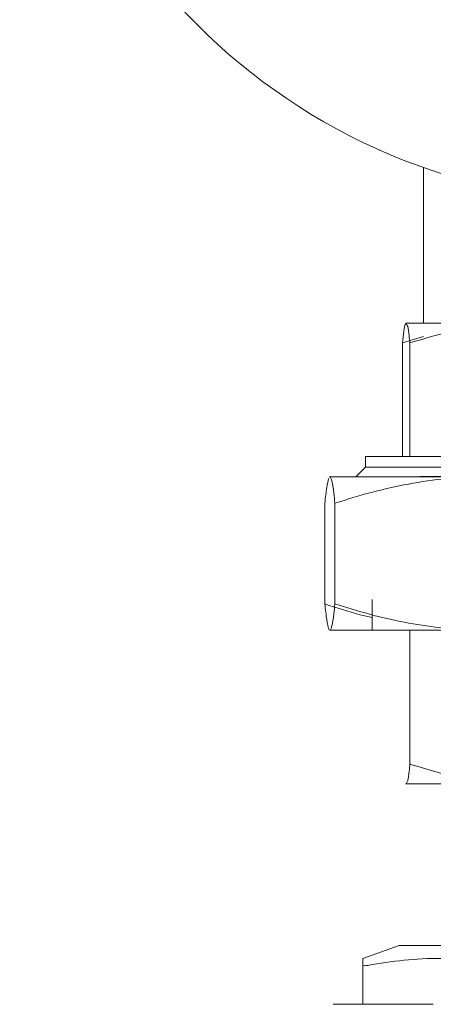
# Model space of a CAD drawing. Units: inches. Extents: x 0.2 to 10.8, y 0.2 to 8.3.
# Drawn here: x 3.7 to 3.8, y 3.7 to 3.9 of the extents above; entities that cross this region are included whole.
import ezdxf

# ---------------------------------------------------------------- set-up
doc = ezdxf.new("R2010")
doc.units = ezdxf.units.IN
doc.header["$MEASUREMENT"] = 0

msp = doc.modelspace()

# ---------------------------------------------------------------- linework, layer by layer
at = {"color": 7, "linetype": 'Continuous', "lineweight": 15}
for p, q in [((3.78383, 3.90445), (3.78383, 3.87)), ((3.78, 3.87), (3.77997, 3.86999)), ((3.78002, 3.87), (3.80549, 3.87)), ((3.77919, 3.86567), (3.78383, 3.86709)), ((3.77919, 3.84054), (3.77919, 3.86567)), ((3.78084, 3.84054), (3.78084, 3.86567)), ((3.77104, 3.84054), (3.77104, 3.83821)), ((3.77107, 3.84054), (3.77104, 3.84054)), ((3.88591, 3.84054), (3.77107, 3.84054)), ((3.77104, 3.83821), (3.76891, 3.83607)), ((3.77107, 3.83821), (3.77104, 3.83821)), ((3.88591, 3.83821), (3.77107, 3.83821)), ((3.76312, 3.83607), (3.76309, 3.83606)), ((3.76309, 3.83599), (3.76315, 3.83607)), ((3.76315, 3.83607), (3.76312, 3.83607)), ((3.79748, 3.83607), (3.76315, 3.83607)), ((3.76203, 3.80798), (3.76203, 3.83023)), ((3.76426, 3.80798), (3.76426, 3.83023)), ((3.77249, 3.80893), (3.77249, 3.80214)), ((3.79748, 3.80214), (3.76315, 3.80214)), ((3.78084, 3.80214), (3.78084, 3.77255)), ((3.77997, 3.76827), (3.78002, 3.76822)), ((3.77997, 3.76823), (3.78, 3.76822)), ((3.80549, 3.76822), (3.78002, 3.76822)), ((3.77848, 3.7325), (3.77044, 3.72961)), ((3.87848, 3.7325), (3.77848, 3.7325)), ((3.77044, 3.71947), (3.77044, 3.72808)), ((3.76385, 3.71947), (3.77491, 3.71947)), ((3.77491, 3.71947), (3.78596, 3.71947))]:
    msp.add_line(p, q, dxfattribs=at)
msp.add_circle((3.82848, 4.03072), 0.13393, dxfattribs=at)
for points, knots in [([(3.78002, 3.87), (3.77995, 3.86995), (3.77978, 3.8698), (3.7795, 3.86845), (3.77929, 3.8666), (3.77919, 3.86567)], [0, 0, 0, 0, 0.236042, 0.61589, 1, 1, 1, 1]), ([(3.78084, 3.86567), (3.78078, 3.86621), (3.78062, 3.86773), (3.78035, 3.86956), (3.78013, 3.86985), (3.78002, 3.87)], [0, 0, 0, 0, 0.216331, 0.605606, 1, 1, 1, 1]), ([(3.80549, 3.87), (3.8049, 3.87), (3.8024, 3.86998), (3.79798, 3.86964), (3.79028, 3.86848), (3.78463, 3.8668), (3.78084, 3.86567)], [0, 0, 0, 0, 0.070093, 0.300497, 0.53094, 1, 1, 1, 1]), ([(3.76203, 3.83023), (3.76217, 3.8315), (3.76245, 3.83403), (3.76273, 3.83514), (3.76287, 3.83569)], [0, 0, 0, 0, 0.497704, 1, 1, 1, 1]), ([(3.76315, 3.83607), (3.76329, 3.83588), (3.76359, 3.8355), (3.76396, 3.83306), (3.76418, 3.83099), (3.76426, 3.83023)], [0, 0, 0, 0, 0.384796, 0.775223, 1, 1, 1, 1]), ([(3.76426, 3.83023), (3.76695, 3.83107), (3.77232, 3.83274), (3.78058, 3.83458), (3.78897, 3.83583), (3.79465, 3.83599), (3.79748, 3.83607)], [0, 0, 0, 0, 0.24771, 0.495364, 0.747704, 1, 1, 1, 1]), ([(3.8871, 3.83686), (3.88706, 3.83685), (3.88697, 3.83682), (3.88494, 3.83677), (3.88133, 3.83671), (3.87616, 3.83666), (3.86967, 3.8366), (3.862, 3.83655), (3.85339, 3.83651), (3.84408, 3.83645), (3.83431, 3.8364), (3.82435, 3.83634), (3.81447, 3.83629), (3.80499, 3.83624), (3.79604, 3.83619), (3.78819, 3.83614), (3.78285, 3.8361), (3.78066, 3.83608), (3.78024, 3.83607)], [0, 0, 0, 0, 0.047718, 0.113459, 0.181084, 0.247195, 0.313306, 0.381335, 0.447445, 0.513553, 0.581557, 0.648036, 0.714515, 0.782923, 0.849402, 0.917792, 0.984541, 1, 1, 1, 1]), ([(3.76315, 3.80214), (3.76306, 3.80222), (3.76282, 3.80242), (3.76245, 3.80426), (3.76217, 3.80674), (3.76203, 3.80798)], [0, 0, 0, 0, 0.242696, 0.619282, 1, 1, 1, 1]), ([(3.76203, 3.80798), (3.76463, 3.80711), (3.76808, 3.80596), (3.77161, 3.80517), (3.77249, 3.80497)], [0, 0, 0, 0, 0.74941, 1, 1, 1, 1]), ([(3.76426, 3.80798), (3.76418, 3.80722), (3.76396, 3.80516), (3.76366, 3.80329), (3.76337, 3.80229), (3.76322, 3.80219), (3.76315, 3.80214)], [0, 0, 0, 0, 0.224733, 0.609773, 0.804892, 1, 1, 1, 1]), ([(3.79748, 3.80214), (3.7967, 3.80215), (3.79332, 3.80218), (3.78736, 3.80262), (3.77961, 3.80383), (3.77189, 3.8056), (3.76681, 3.80719), (3.76426, 3.80798)], [0, 0, 0, 0, 0.070085, 0.300446, 0.530846, 0.7654, 1, 1, 1, 1]), ([(3.78002, 3.76822), (3.78013, 3.76836), (3.78035, 3.76866), (3.78062, 3.77051), (3.78079, 3.77203), (3.78084, 3.77255)], [0, 0, 0, 0, 0.393239, 0.792456, 1, 1, 1, 1]), ([(3.78084, 3.77255), (3.78284, 3.77193), (3.78682, 3.77069), (3.79294, 3.76932), (3.79917, 3.7684), (3.80338, 3.76828), (3.80549, 3.76822)], [0, 0, 0, 0, 0.247712, 0.495365, 0.747707, 1, 1, 1, 1]), ([(3.77044, 3.72808), (3.77044, 3.72849), (3.77044, 3.7293), (3.77044, 3.72973), (3.77044, 3.7296), (3.77044, 3.7296)], [0, 0, 0, 0, 0.495684, 0.991281, 1, 1, 1, 1]), ([(3.80339, 3.72808), (3.80077, 3.72851), (3.79551, 3.72935), (3.78753, 3.72973), (3.77951, 3.72937), (3.77416, 3.72851), (3.77149, 3.72808)], [0, 0, 0, 0, 0.247825, 0.495612, 0.747783, 1, 1, 1, 1]), ([(3.77149, 3.72808), (3.77124, 3.72805), (3.77094, 3.728), (3.77059, 3.72799), (3.77045, 3.72802), (3.77044, 3.72807), (3.77044, 3.72808)], [0, 0, 0, 0, 0.408564, 0.499989, 0.908616, 1, 1, 1, 1])]:
    msp.add_open_spline(points, degree=3, knots=knots, dxfattribs=at)

doc.saveas('drawing.dxf')
